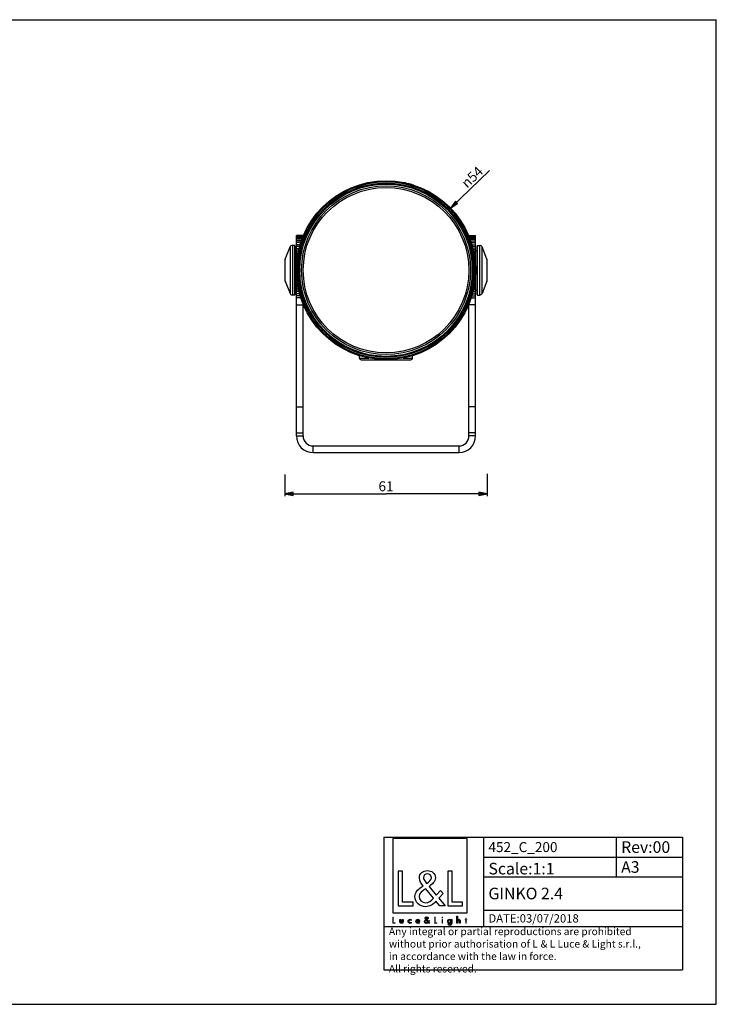
# Model space of a CAD drawing. Extents: x 0 to 420, y 0 to 297.
# Drawn here: x 210 to 420, y 0 to 297 of the extents above; entities that cross this region are included whole.
import ezdxf

# ---------------------------------------------------------------- set-up
doc = ezdxf.new("R2010")
doc.units = 0
doc.header["$LTSCALE"] = 23.1
doc.layers.get('0').update_dxf_attribs({"linetype": 'CONTINUOUS'})
for name, color, linetype in [('02___PRT_ALL_AXES', 7, 'CONTINUOUS'), ('03___PRT_ALL_CURVES', 7, 'CONTINUOUS'), ('3_ALL_AXES', 7, 'CONTINUOUS'), ('7_ALL_FEATURES', 7, 'CONTINUOUS'), ('9_SOLID', 7, 'CONTINUOUS')]:
    doc.layers.add(name, color=color, linetype=linetype)
doc.styles.get("Standard").update_dxf_attribs({"font": 'arial.ttf'})
doc.styles.add('TEXTSTYLE_2', font='gdt', dxfattribs={"width": 0.85})
doc.styles.add('TEXTSTYLE_3', font='txt', dxfattribs={"width": 0.85})
doc.dimstyles.new('DIMSTYLE_1', dxfattribs={"dimtxt": 3, "dimasz": 2.5, "dimexe": 0.75, "dimexo": 0.75, "dimgap": 0.75, "dimtad": 1, "dimtxsty": 'STANDARD', "dimblk": 'CLOSED', "dimblk1": 'CLOSED', "dimblk2": 'CLOSED', "dimcen": 0.09, "dimazin": 2, "dimtp": 0.3, "dimtm": 0.3, "dimtfac": 1, "dimtofl": 0, "dimtmove": 0, "dimatfit": 3, "dimtolj": 1})
doc.dimstyles.new('DIMSTYLE_3', dxfattribs={"dimtxt": 3, "dimasz": 2.5, "dimexe": 0.75, "dimexo": 0.75, "dimtad": 1, "dimtxsty": 'STANDARD', "dimblk": 'CLOSED', "dimblk1": 'CLOSED', "dimblk2": 'CLOSED', "dimcen": 0.09, "dimazin": 2, "dimtp": 0.3, "dimtm": 0.3, "dimtfac": 1, "dimtmove": 0, "dimatfit": 3, "dimtolj": 1})

# ---------------------------------------------------------------- blocks, each defined once
blk = doc.blocks.new('_CLOSED')
at = {"color": 0, "linetype": 'BYBLOCK'}
for p, q in [((0, 0), (-1, 0.2)), ((-1, 0.2), (-1, -0.2)), ((-1, -0.2), (0, 0)), ((-1, 0), (0, 0))]:
    blk.add_line(p, q, dxfattribs=at)
blk = doc.blocks.new('*D2')
at = {"color": 2, "linetype": 'CONTINUOUS'}
for p, q in [((289.93, 159.8), (289.93, 153.26)), ((350.93, 159.98), (350.93, 153.26)), ((289.93, 154.01), (320.43, 154.01)), ((350.93, 154.01), (320.43, 154.01))]:
    blk.add_line(p, q, dxfattribs=at)
at = {"color": 2, "linetype": 'CONTINUOUS', "xscale": 2.5, "yscale": 2.5, "zscale": 2.5, "rotation": 180}
blk.add_blockref('_CLOSED', (289.93, 154.01), dxfattribs=at)
at = {"color": 2, "linetype": 'CONTINUOUS', "xscale": 2.5, "yscale": 2.5, "zscale": 2.5}
blk.add_blockref('_CLOSED', (350.93, 154.01), dxfattribs=at)
at = {"color": 2, "linetype": 'CONTINUOUS', "insert": (320.43, 157.76), "char_height": 3, "width": 4.6617, "attachment_point": 2}
blk.add_mtext('61', dxfattribs=at)
blk = doc.blocks.new('*D3')
at = {"color": 2, "linetype": 'CONTINUOUS'}
blk.add_line((339.88, 240.16), (351.65, 251.49), dxfattribs=at)
at = {"color": 2, "linetype": 'CONTINUOUS', "xscale": 2.5, "yscale": 2.5, "zscale": 2.5, "rotation": 223.9224874435}
blk.add_blockref('_CLOSED', (339.88, 240.16), dxfattribs=at)
at = {"color": 2, "linetype": 'CONTINUOUS', "insert": (342.81, 248.18), "char_height": 3, "width": 8.6617, "attachment_point": 1, "rotation": 43.9225, "style": 'TEXTSTYLE_2'}
blk.add_mtext('{\\Fgdt;n}\\Farial.ttf;54', dxfattribs=at)
blk = doc.blocks.new('LOGO2_BL0', base_point=(333.65, 36.92))
at = {"color": 7, "linetype": 'CONTINUOUS'}
for p, q in [((344.85, 50.05), (322.44, 50.05)), ((322.44, 50.05), (322.44, 27.63)), ((344.85, 27.63), (344.85, 50.05)), ((325.39, 40.12), (324.09, 40.12)), ((324.09, 40.12), (324.09, 29.66)), ((325.39, 30.85), (325.39, 40.12)), ((340.33, 40.12), (339.02, 40.12)), ((339.02, 40.12), (339.02, 29.66)), ((340.33, 30.85), (340.33, 40.12)), ((328.57, 30.85), (325.39, 30.85)), ((328.57, 29.66), (328.57, 30.85)), ((343.5, 30.85), (340.33, 30.85)), ((343.5, 29.66), (343.5, 30.85)), ((322.44, 27.63), (344.85, 27.63)), ((324.09, 29.66), (328.57, 29.66)), ((339.02, 29.66), (343.5, 29.66))]:
    blk.add_line(p, q, dxfattribs=at)
at = {"color": 7, "linetype": 'CONTINUOUS', "const_width": 0.2}
for points in [[(322.44, 26.31), (322.44, 24.46)], [(322.67, 26.31), (322.44, 26.31)], [(322.44, 24.46), (323.24, 24.46)], [(322.67, 24.67), (322.67, 26.31)], [(323.24, 24.67), (322.67, 24.67)], [(323.24, 24.46), (323.24, 24.67)], [(335.28, 26.31), (335.04, 26.31)], [(335.04, 26.31), (335.04, 24.46)], [(335.04, 24.46), (335.84, 24.46)], [(335.28, 24.67), (335.28, 26.31)], [(335.84, 24.67), (335.28, 24.67)], [(335.84, 24.46), (335.84, 24.67)], [(337.52, 25.61), (337.3, 25.61)], [(337.3, 25.61), (337.3, 24.46)], [(337.3, 24.46), (337.52, 24.46)], [(337.52, 24.46), (337.52, 25.61)], [(344.4, 25.61), (344.28, 25.61)], [(344.28, 25.61), (344.28, 25.4)], [(344.28, 25.4), (344.4, 25.4)], [(344.62, 26.05), (344.4, 26.05)], [(344.4, 26.05), (344.4, 25.61)], [(344.4, 25.4), (344.4, 24.46)], [(344.4, 24.46), (344.62, 24.46)], [(344.62, 25.61), (344.62, 26.05)], [(344.84, 25.61), (344.62, 25.61)], [(344.62, 25.4), (344.84, 25.4)], [(344.62, 24.46), (344.62, 25.4)], [(344.84, 25.4), (344.84, 25.61)]]:
    blk.add_lwpolyline(points, dxfattribs=at)
blk.add_lwpolyline([(337.26, 26.14, 1), (337.56, 26.14, 1)], format="xyb", close=True, dxfattribs=at)
at = {"color": 7, "linetype": 'CONTINUOUS'}
for points, knots in [([(336.64, 29.66), (336.64, 29.66), (338.25, 29.66), (338.25, 29.66), (338.25, 29.66), (336.37, 31.97), (336.37, 31.97), (336.37, 31.97), (337.65, 33.47), (337.65, 33.47), (337.65, 33.47), (336.82, 34.33), (336.82, 34.33), (336.82, 34.33), (335.6, 32.92), (335.6, 32.92), (335.6, 32.92), (333.42, 35.55), (333.42, 35.55), (334.29, 36.19), (335.32, 36.98), (335.32, 38.16), (335.32, 39.53), (334.18, 40.34), (332.91, 40.34), (331.53, 40.34), (330.49, 39.49), (330.49, 38.05), (330.49, 37.16), (331.05, 36.39), (331.64, 35.76), (331.64, 35.76), (330.99, 35.29), (330.99, 35.29), (329.99, 34.57), (329.16, 33.85), (329.16, 32.52), (329.16, 30.71), (330.62, 29.44), (332.37, 29.44), (333.6, 29.44), (334.71, 30.14), (335.5, 31.07), (335.5, 31.07), (336.64, 29.66), (336.64, 29.66)], [0, 0, 0, 0, 1, 1, 1, 2, 2, 2, 3, 3, 3, 4, 4, 4, 5, 5, 5, 6, 6, 6, 7, 7, 7, 8, 8, 8, 9, 9, 9, 10, 10, 10, 11, 11, 11, 12, 12, 12, 13, 13, 13, 14, 14, 14, 15, 15, 15, 15]), ([(332.68, 36.46), (332.68, 36.46), (332.34, 36.9), (332.34, 36.9), (332.03, 37.29), (331.71, 37.68), (331.71, 38.2), (331.71, 38.87), (332.25, 39.31), (332.88, 39.31), (333.57, 39.31), (334.1, 38.91), (334.1, 38.18), (334.1, 37.41), (333.38, 36.98), (332.85, 36.57), (332.85, 36.57), (332.68, 36.46), (332.68, 36.46)], [0, 0, 0, 0, 1, 1, 1, 2, 2, 2, 3, 3, 3, 4, 4, 4, 5, 5, 5, 6, 6, 6, 6]), ([(332.41, 34.82), (332.41, 34.82), (334.72, 31.99), (334.72, 31.99), (334.07, 31.34), (333.29, 30.6), (332.32, 30.6), (331.32, 30.6), (330.38, 31.53), (330.38, 32.53), (330.38, 33.53), (331.56, 34.24), (332.28, 34.74), (332.28, 34.74), (332.41, 34.82), (332.41, 34.82)], [0, 0, 0, 0, 1, 1, 1, 2, 2, 2, 3, 3, 3, 4, 4, 4, 5, 5, 5, 5]), ([(324.63, 25.61), (324.63, 25.61), (324.63, 24.95), (324.63, 24.95), (324.63, 24.63), (324.78, 24.42), (325.12, 24.42), (325.46, 24.42), (325.61, 24.63), (325.61, 24.95), (325.61, 24.95), (325.61, 25.61), (325.61, 25.61), (325.61, 25.61), (325.39, 25.61), (325.39, 25.61), (325.39, 25.61), (325.39, 24.97), (325.39, 24.97), (325.39, 24.79), (325.34, 24.62), (325.12, 24.62), (324.9, 24.62), (324.86, 24.79), (324.86, 24.97), (324.86, 24.97), (324.86, 25.61), (324.86, 25.61), (324.86, 25.61), (324.63, 25.61), (324.63, 25.61)], [0, 0, 0, 0, 1, 1, 1, 2, 2, 2, 3, 3, 3, 4, 4, 4, 5, 5, 5, 6, 6, 6, 7, 7, 7, 8, 8, 8, 9, 9, 9, 10, 10, 10, 10]), ([(328.03, 25.57), (327.94, 25.62), (327.83, 25.65), (327.73, 25.65), (327.37, 25.65), (327.1, 25.38), (327.1, 25.02), (327.1, 24.68), (327.38, 24.42), (327.72, 24.42), (327.83, 24.42), (327.93, 24.44), (328.03, 24.49), (328.03, 24.49), (328.03, 24.78), (328.03, 24.78), (327.95, 24.68), (327.85, 24.63), (327.72, 24.63), (327.48, 24.63), (327.32, 24.8), (327.32, 25.03), (327.32, 25.25), (327.49, 25.44), (327.7, 25.44), (327.84, 25.44), (327.94, 25.38), (328.03, 25.28), (328.03, 25.28), (328.03, 25.57), (328.03, 25.57)], [0, 0, 0, 0, 1, 1, 1, 2, 2, 2, 3, 3, 3, 4, 4, 4, 5, 5, 5, 6, 6, 6, 7, 7, 7, 8, 8, 8, 9, 9, 9, 10, 10, 10, 10]), ([(330.57, 25), (330.57, 25), (330.57, 25.03), (330.57, 25.03), (330.57, 25.37), (330.39, 25.65), (330.03, 25.65), (329.65, 25.65), (329.46, 25.38), (329.46, 25.02), (329.46, 24.68), (329.68, 24.42), (330.03, 24.42), (330.25, 24.42), (330.46, 24.53), (330.57, 24.73), (330.57, 24.73), (330.38, 24.84), (330.38, 24.84), (330.29, 24.7), (330.2, 24.62), (330.03, 24.62), (329.82, 24.62), (329.69, 24.8), (329.69, 25), (329.69, 25), (330.57, 25), (330.57, 25)], [0, 0, 0, 0, 1, 1, 1, 2, 2, 2, 3, 3, 3, 4, 4, 4, 5, 5, 5, 6, 6, 6, 7, 7, 7, 8, 8, 8, 9, 9, 9, 9]), ([(329.7, 25.16), (329.73, 25.33), (329.85, 25.45), (330.03, 25.45), (330.2, 25.45), (330.32, 25.34), (330.34, 25.16), (330.34, 25.16), (329.7, 25.16), (329.7, 25.16)], [0, 0, 0, 0, 1, 1, 1, 2, 2, 2, 3, 3, 3, 3]), ([(333.34, 24.46), (333.34, 24.46), (333.63, 24.46), (333.63, 24.46), (333.63, 24.46), (333.29, 24.87), (333.29, 24.87), (333.29, 24.87), (333.52, 25.13), (333.52, 25.13), (333.52, 25.13), (333.37, 25.29), (333.37, 25.29), (333.37, 25.29), (333.16, 25.04), (333.16, 25.04), (333.16, 25.04), (332.77, 25.5), (332.77, 25.5), (332.92, 25.62), (333.11, 25.76), (333.11, 25.97), (333.11, 26.21), (332.9, 26.35), (332.68, 26.35), (332.43, 26.35), (332.25, 26.2), (332.25, 25.95), (332.25, 25.79), (332.35, 25.65), (332.45, 25.54), (332.45, 25.54), (332.34, 25.46), (332.34, 25.46), (332.16, 25.33), (332.01, 25.2), (332.01, 24.96), (332.01, 24.64), (332.27, 24.42), (332.58, 24.42), (332.8, 24.42), (333, 24.54), (333.14, 24.71), (333.14, 24.71), (333.34, 24.46), (333.34, 24.46)], [0, 0, 0, 0, 1, 1, 1, 2, 2, 2, 3, 3, 3, 4, 4, 4, 5, 5, 5, 6, 6, 6, 7, 7, 7, 8, 8, 8, 9, 9, 9, 10, 10, 10, 11, 11, 11, 12, 12, 12, 13, 13, 13, 14, 14, 14, 15, 15, 15, 15]), ([(332.59, 25.37), (332.59, 25.37), (333, 24.87), (333, 24.87), (332.88, 24.76), (332.75, 24.63), (332.57, 24.63), (332.4, 24.63), (332.23, 24.79), (332.23, 24.97), (332.23, 25.14), (332.44, 25.27), (332.57, 25.36), (332.57, 25.36), (332.59, 25.37), (332.59, 25.37)], [0, 0, 0, 0, 1, 1, 1, 2, 2, 2, 3, 3, 3, 4, 4, 4, 5, 5, 5, 5]), ([(332.64, 25.67), (332.64, 25.67), (332.58, 25.74), (332.58, 25.74), (332.52, 25.81), (332.47, 25.88), (332.47, 25.97), (332.47, 26.09), (332.56, 26.17), (332.67, 26.17), (332.8, 26.17), (332.89, 26.1), (332.89, 25.97), (332.89, 25.83), (332.76, 25.76), (332.67, 25.68), (332.67, 25.68), (332.64, 25.67), (332.64, 25.67)], [0, 0, 0, 0, 1, 1, 1, 2, 2, 2, 3, 3, 3, 4, 4, 4, 5, 5, 5, 6, 6, 6, 6]), ([(340.23, 25.61), (340.23, 25.61), (340.01, 25.61), (340.01, 25.61), (340.01, 25.61), (340.01, 25.41), (340.01, 25.41), (340.01, 25.41), (340.01, 25.41), (340.01, 25.41), (339.92, 25.56), (339.78, 25.64), (339.61, 25.64), (339.27, 25.64), (339.06, 25.36), (339.06, 25.04), (339.06, 24.71), (339.26, 24.42), (339.62, 24.42), (339.78, 24.42), (339.92, 24.51), (340.01, 24.64), (340.01, 24.64), (340.01, 24.64), (340.01, 24.64), (340.01, 24.64), (340.01, 24.42), (340.01, 24.42), (340.01, 24.18), (339.96, 23.99), (339.68, 23.99), (339.48, 23.99), (339.34, 24.11), (339.34, 24.32), (339.34, 24.32), (339.12, 24.32), (339.12, 24.32), (339.12, 23.99), (339.35, 23.8), (339.67, 23.8), (340.12, 23.8), (340.23, 24.08), (340.23, 24.48), (340.23, 24.48), (340.23, 25.61), (340.23, 25.61)], [0, 0, 0, 0, 1, 1, 1, 2, 2, 2, 3, 3, 3, 4, 4, 4, 5, 5, 5, 6, 6, 6, 7, 7, 7, 8, 8, 8, 9, 9, 9, 10, 10, 10, 11, 11, 11, 12, 12, 12, 13, 13, 13, 14, 14, 14, 15, 15, 15, 15]), ([(339.65, 24.62), (339.42, 24.62), (339.29, 24.82), (339.29, 25.03), (339.29, 25.25), (339.42, 25.45), (339.65, 25.45), (339.89, 25.45), (340.02, 25.26), (340.02, 25.03), (340.02, 24.81), (339.89, 24.62), (339.65, 24.62)], [0, 0, 0, 0, 1, 1, 1, 2, 2, 2, 3, 3, 3, 4, 4, 4, 4]), ([(341.8, 26.6), (341.8, 26.6), (341.8, 24.46), (341.8, 24.46), (341.8, 24.46), (342.02, 24.46), (342.02, 24.46), (342.02, 24.46), (342.02, 24.99), (342.02, 24.99), (342.02, 25.2), (342.02, 25.45), (342.31, 25.45), (342.54, 25.45), (342.56, 25.31), (342.56, 25.12), (342.56, 25.12), (342.56, 24.46), (342.56, 24.46), (342.56, 24.46), (342.79, 24.46), (342.79, 24.46), (342.79, 24.46), (342.79, 25.14), (342.79, 25.14), (342.79, 25.43), (342.7, 25.65), (342.38, 25.65), (342.24, 25.65), (342.1, 25.58), (342.03, 25.46), (342.03, 25.46), (342.02, 25.46), (342.02, 25.46), (342.02, 25.46), (342.02, 26.6), (342.02, 26.6), (342.02, 26.6), (341.8, 26.6), (341.8, 26.6)], [0, 0, 0, 0, 1, 1, 1, 2, 2, 2, 3, 3, 3, 4, 4, 4, 5, 5, 5, 6, 6, 6, 7, 7, 7, 8, 8, 8, 9, 9, 9, 10, 10, 10, 11, 11, 11, 12, 12, 12, 13, 13, 13, 13])]:
    blk.add_open_spline(points, degree=3, knots=knots, dxfattribs=at)

msp = doc.modelspace()

# ---------------------------------------------------------------- linework, layer by layer
at = {"color": 7, "linetype": 'CONTINUOUS'}
for p, q in [((0, 297), (420, 297)), ((420, 0), (420, 297)), ((293.434, 222.929), (293.434, 219.929)), ((347.434, 219.929), (347.434, 222.929)), ((0, 0), (420, 0))]:
    msp.add_line(p, q, dxfattribs=at)
at = {"color": 2, "linetype": 'CONTINUOUS'}
for p, q in [((293.476, 222.929), (293.434, 222.929)), ((347.391, 222.929), (347.434, 222.929)), ((293.476, 219.929), (293.434, 219.929)), ((347.391, 219.929), (347.434, 219.929)), ((319.822, 50.422), (409.822, 50.422)), ((319.822, 50.422), (319.822, 10.422)), ((349.822, 50.422), (349.822, 23.422)), ((389.822, 50.422), (389.822, 38.422)), ((409.822, 50.422), (409.822, 10.422)), ((349.822, 44.422), (409.822, 44.422)), ((349.822, 38.422), (409.822, 38.422)), ((349.822, 28.422), (409.822, 28.422)), ((319.822, 23.422), (409.822, 23.422)), ((319.822, 10.422), (409.822, 10.422))]:
    msp.add_line(p, q, dxfattribs=at)
at = {"layer": '02___PRT_ALL_AXES', "color": 7, "linetype": 'CONTINUOUS'}
for p, q in [((292.834, 228.929), (292.197, 228.929)), ((348.034, 228.929), (348.671, 228.929)), ((292.834, 213.929), (292.197, 213.929)), ((348.034, 213.929), (348.671, 213.929))]:
    msp.add_line(p, q, dxfattribs=at)
at = {"layer": '03___PRT_ALL_CURVES', "color": 40, "linetype": 'CONTINUOUS'}
for p, q in [((326.297, 247.811), (326.026, 247.884)), ((327.339, 247.532), (327.128, 247.588)), ((328.214, 247.297), (327.55, 247.475)), ((328.818, 247.135), (328.456, 247.232))]:
    msp.add_line(p, q, dxfattribs=at)
at = {"layer": '3_ALL_AXES', "color": 7, "linetype": 'CONTINUOUS'}
for p, q in [((293.434, 227.429), (292.934, 227.429)), ((347.434, 227.429), (347.934, 227.429)), ((293.434, 215.429), (292.934, 215.429)), ((347.434, 215.429), (347.934, 215.429))]:
    msp.add_line(p, q, dxfattribs=at)
at = {"layer": '7_ALL_FEATURES', "color": 7, "linetype": 'CONTINUOUS'}
for p, q in [((305.119, 243.301), (305.193, 243.716)), ((308.753, 245.772), (309.15, 245.628)), ((309.15, 245.628), (309.294, 246.024)), ((301.554, 240.309), (301.554, 240.731)), ((304.704, 243.374), (305.119, 243.301)), ((301.132, 240.309), (301.554, 240.309)), ((298.147, 236.671), (298.562, 236.744)), ((298.562, 236.744), (298.489, 237.159)), ((293.434, 171.429), (293.434, 231.906)), ((295.434, 231.906), (293.434, 231.906)), ((295.434, 231.849), (293.434, 231.849)), ((295.434, 231.665), (293.434, 231.665)), ((295.839, 232.569), (296.235, 232.713)), ((296.235, 232.713), (296.091, 233.11)), ((345.434, 231.906), (347.434, 231.906)), ((345.434, 231.849), (347.434, 231.849)), ((345.434, 231.665), (347.434, 231.665)), ((347.434, 171.429), (347.434, 231.906)), ((292.934, 228.829), (292.934, 214.029)), ((295.368, 231.465), (293.434, 231.465)), ((295.227, 231.103), (293.434, 231.103)), ((295.103, 230.776), (293.434, 230.776)), ((294.915, 230.246), (293.434, 230.246)), ((294.765, 229.803), (293.434, 229.803)), ((294.553, 229.122), (293.434, 229.122)), ((345.499, 231.465), (347.434, 231.465)), ((345.641, 231.103), (347.434, 231.103)), ((345.764, 230.776), (347.434, 230.776)), ((345.953, 230.246), (347.434, 230.246)), ((346.102, 229.803), (347.434, 229.803)), ((346.314, 229.122), (347.434, 229.122)), ((347.934, 214.029), (347.934, 228.829)), ((290.07, 224.779), (291.498, 228.451)), ((294.397, 228.576), (293.434, 228.576)), ((294.207, 227.844), (293.434, 227.844)), ((294.188, 227.765), (293.434, 227.765)), ((294.043, 227.131), (293.434, 227.131)), ((293.907, 226.459), (293.434, 226.459)), ((293.862, 226.214), (293.434, 226.214)), ((346.47, 228.576), (347.434, 228.576)), ((346.66, 227.844), (347.434, 227.844)), ((346.679, 227.765), (347.434, 227.765)), ((346.824, 227.131), (347.434, 227.131)), ((346.961, 226.459), (347.434, 226.459)), ((347.006, 226.214), (347.434, 226.214)), ((350.798, 224.779), (349.37, 228.451)), ((289.934, 224.054), (289.934, 218.805)), ((293.745, 225.514), (293.434, 225.514)), ((293.661, 224.922), (293.434, 224.922)), ((293.625, 224.64), (293.434, 224.64)), ((293.612, 224.519), (293.434, 224.519)), ((293.536, 223.772), (293.434, 223.772)), ((293.498, 223.279), (293.434, 223.279)), ((293.479, 222.983), (293.434, 222.983)), ((347.122, 225.514), (347.434, 225.514)), ((347.207, 224.922), (347.434, 224.922)), ((347.242, 224.64), (347.434, 224.64)), ((347.256, 224.519), (347.434, 224.519)), ((347.332, 223.772), (347.434, 223.772)), ((347.37, 223.279), (347.434, 223.279)), ((347.388, 222.983), (347.434, 222.983)), ((350.934, 218.805), (350.934, 224.054)), ((293.465, 222.729), (293.434, 222.729)), ((293.434, 222.629), (293.462, 222.658)), ((293.434, 220.229), (293.462, 220.201)), ((293.465, 220.13), (293.434, 220.13)), ((293.479, 219.875), (293.434, 219.875)), ((347.388, 219.875), (347.434, 219.875)), ((347.402, 222.729), (347.434, 222.729)), ((347.402, 220.13), (347.434, 220.13)), ((347.434, 222.629), (347.405, 222.658)), ((347.434, 220.229), (347.405, 220.201)), ((290.07, 218.08), (291.498, 214.408)), ((293.498, 219.58), (293.434, 219.58)), ((293.536, 219.087), (293.434, 219.087)), ((293.611, 218.34), (293.434, 218.34)), ((293.626, 218.219), (293.434, 218.219)), ((293.661, 217.937), (293.434, 217.937)), ((293.745, 217.345), (293.434, 217.345)), ((347.122, 217.345), (347.434, 217.345)), ((347.206, 217.937), (347.434, 217.937)), ((347.242, 218.219), (347.434, 218.219)), ((347.256, 218.34), (347.434, 218.34)), ((347.331, 219.087), (347.434, 219.087)), ((347.37, 219.58), (347.434, 219.58)), ((350.798, 218.08), (349.37, 214.408)), ((293.862, 216.645), (293.434, 216.645)), ((293.906, 216.4), (293.434, 216.4)), ((294.043, 215.728), (293.434, 215.728)), ((294.188, 215.094), (293.434, 215.094)), ((294.207, 215.015), (293.434, 215.015)), ((294.397, 214.283), (293.434, 214.283)), ((346.47, 214.283), (347.434, 214.283)), ((346.66, 215.015), (347.434, 215.015)), ((346.679, 215.094), (347.434, 215.094)), ((346.824, 215.728), (347.434, 215.728)), ((346.961, 216.4), (347.434, 216.4)), ((347.006, 216.645), (347.434, 216.645)), ((294.553, 213.737), (293.434, 213.737)), ((294.766, 213.056), (293.434, 213.056)), ((293.434, 210.995), (295.434, 210.995)), ((347.434, 210.995), (345.434, 210.995)), ((346.102, 213.056), (347.434, 213.056)), ((346.314, 213.737), (347.434, 213.737)), ((345.029, 210.29), (344.632, 210.146)), ((344.632, 210.146), (344.776, 209.749)), ((342.721, 206.188), (342.305, 206.115)), ((342.305, 206.115), (342.378, 205.699)), ((339.735, 202.55), (339.314, 202.55)), ((339.314, 202.55), (339.314, 202.128)), ((335.748, 199.558), (335.675, 199.143)), ((336.164, 199.485), (335.748, 199.558)), ((331.718, 197.231), (331.573, 196.835)), ((332.114, 197.087), (331.718, 197.231)), ((312.434, 194.929), (312.434, 195.642)), ((312.934, 194.429), (327.934, 194.429)), ((328.434, 194.929), (328.434, 195.642)), ((298.434, 166.429), (342.434, 166.429))]:
    msp.add_line(p, q, dxfattribs=at)
at = {"layer": '7_ALL_FEATURES', "color": 3, "linetype": 'CONTINUOUS'}
for p, q in [((295.434, 231.627), (295.434, 231.906)), ((345.434, 231.906), (345.434, 231.627)), ((295.434, 171.429), (295.434, 211.232)), ((345.434, 171.429), (345.434, 211.232)), ((298.434, 168.429), (342.434, 168.429))]:
    msp.add_line(p, q, dxfattribs=at)
at = {"layer": '7_ALL_FEATURES', "color": 9, "linetype": 'CONTINUOUS'}
for p, q in [((292.197, 228.929), (292.197, 213.929)), ((292.834, 228.929), (292.834, 213.929)), ((348.034, 213.929), (348.034, 228.929)), ((348.671, 213.929), (348.671, 228.929)), ((291.498, 228.451), (291.498, 214.408)), ((293.883, 226.329), (293.434, 226.329)), ((346.985, 226.329), (347.434, 226.329)), ((349.37, 214.408), (349.37, 228.451)), ((290.07, 218.08), (290.07, 224.779)), ((293.643, 224.781), (293.434, 224.781)), ((293.488, 223.131), (293.434, 223.131)), ((347.224, 224.781), (347.434, 224.781)), ((347.38, 223.131), (347.434, 223.131)), ((350.798, 224.779), (350.798, 218.08)), ((293.488, 219.728), (293.434, 219.728)), ((293.643, 218.078), (293.434, 218.078)), ((293.434, 216.992), (293.802, 216.992)), ((347.434, 216.992), (347.066, 216.992)), ((347.224, 218.078), (347.434, 218.078)), ((347.38, 219.728), (347.434, 219.728)), ((293.883, 216.529), (293.434, 216.529)), ((346.985, 216.529), (347.434, 216.529)), ((312.434, 194.929), (315.265, 194.929)), ((325.603, 194.929), (328.434, 194.929)), ((293.434, 180.175), (295.434, 180.175)), ((347.434, 180.175), (345.434, 180.175)), ((293.434, 172.36), (295.434, 172.36)), ((347.434, 172.36), (345.434, 172.36)), ((293.434, 171.429), (295.434, 171.429)), ((347.434, 171.429), (345.434, 171.429)), ((298.434, 166.429), (298.434, 168.429)), ((342.434, 166.429), (342.434, 168.429))]:
    msp.add_line(p, q, dxfattribs=at)
at = {"layer": '7_ALL_FEATURES', "color": 7, "linetype": 'CONTINUOUS'}
for radius in [27, 26.7, 26.3, 26, 25.45, 24.95]:
    msp.add_circle((320.434, 221.429), radius, dxfattribs=at)
for centre, radius, start, end in [((292.197, 228.179), 0.75, 90, 158.74949), ((292.834, 228.829), 0.1, 0, 90), ((348.034, 228.829), 0.1, 90, 180), ((348.671, 228.179), 0.75, 21.25051, 90), ((291.934, 224.054), 2, 158.74949, 180), ((348.934, 224.054), 2, 0, 21.25051), ((291.934, 218.805), 2, 180, 201.25051), ((348.934, 218.805), 2, 338.74949, 360), ((292.197, 214.679), 0.75, 201.25051, 270), ((292.834, 214.029), 0.1, 270, 360), ((348.034, 214.029), 0.1, 180, 270), ((348.671, 214.679), 0.75, 270, 338.74949), ((312.934, 194.929), 0.5, 180, 270), ((327.934, 194.929), 0.5, 270, 360), ((298.434, 171.429), 5, 180, 270), ((342.434, 171.429), 5, 270, 360)]:
    msp.add_arc(centre, radius, start, end, dxfattribs=at)
at = {"layer": '7_ALL_FEATURES', "color": 3, "linetype": 'CONTINUOUS'}
for centre, start, end in [((298.434, 171.429), 180, 270), ((342.434, 171.429), 270, 360)]:
    msp.add_arc(centre, 3, start, end, dxfattribs=at)

# ---------------------------------------------------------------- block references
at = {"color": 2, "linetype": 'CONTINUOUS'}
msp.add_blockref('LOGO2_BL0', (333.648, 36.922), dxfattribs=at)

# ---------------------------------------------------------------- texts
at = {"color": 2, "linetype": 'CONTINUOUS', "attachment_point": 1, "style": 'TEXTSTYLE_3'}
for s, insert, char_height, width in [('Rev:00', (391.309, 49.172), 3.5, 22.75), ('GINKO 2.4', (351.309, 35.172), 3.5, 36.25), ('DATE:03/07/2018', (351.309, 27.172), 2.5, 42.76786)]:
    msp.add_mtext(s, dxfattribs=dict(at, insert=insert, char_height=char_height, width=width))
at = {"layer": '9_SOLID', "color": 2, "linetype": 'CONTINUOUS', "attachment_point": 1, "style": 'TEXTSTYLE_3'}
for s, insert, char_height, width in [('452_C_200', (351.309, 48.922), 3, 32.57143), ('Scale:1:1', (351.309, 42.672), 3.5, 28.375), ('A3', (391.309, 43.172), 3.5, 9.25), ('Any integral or partial reproductions are prohibited \\Pwithout prior authorisation of L {\\Ftxt.shx;\\W0.190476;\\H2.250000; }& L Luce & Light s.r.l., \\Pin accordance with the law in force. \\PAll rights reserved.', (321.309, 23.109), 2.25, 134.59821)]:
    msp.add_mtext(s, dxfattribs=dict(at, insert=insert, char_height=char_height, width=width))

# ---------------------------------------------------------------- dimensions: what is measured, and where the dimension line sits
at = {"color": 2, "linetype": 'CONTINUOUS'}
dim = msp.add_diameter_dim_2p(p1=(339.881, 240.159), p2=(300.986, 202.7), text='%%c<>', dimstyle='DIMSTYLE_3', override={"dimpost": '<>'}, dxfattribs=at)
dim.commit()
dim.dimension.update_dxf_attribs({"geometry": '*D3', "text_midpoint": (346.965, 250.105), "dimtype": 163})
dim = msp.add_linear_dim(base=(350.934, 154.015), p1=(289.934, 160.55), p2=(350.934, 160.731), dimstyle='DIMSTYLE_1', dxfattribs=at)
dim.commit()
dim.dimension.update_dxf_attribs({"geometry": '*D2', "text_midpoint": (320.125, 154.015), "dimtype": 160})

doc.saveas('drawing.dxf')
